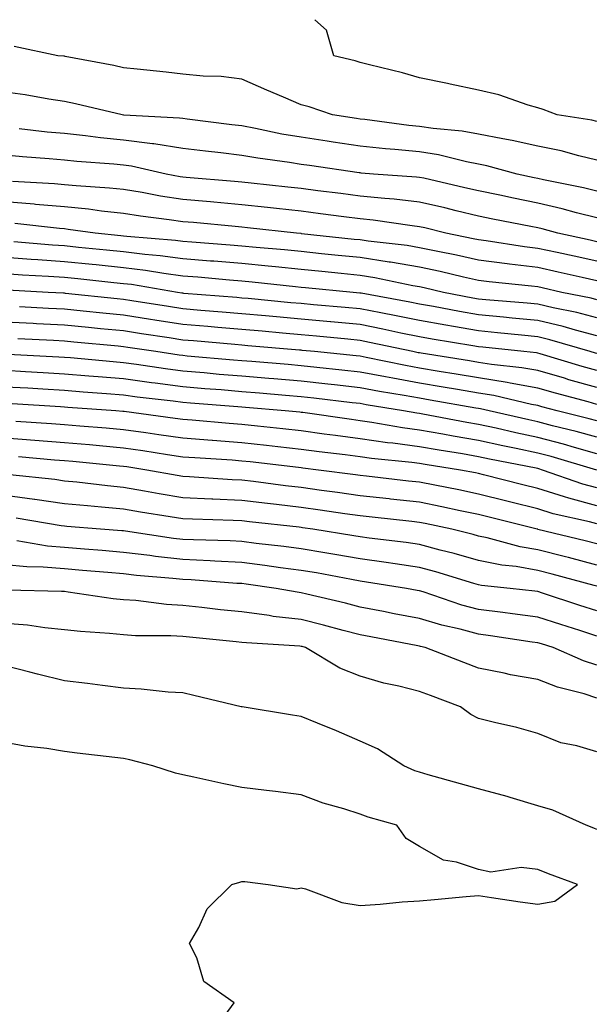
# Model space of a CAD drawing. Units: inches. Extents: x 944723 to 947363, y 7305818 to 7308458.
# Drawn here: x 946920 to 947018, y 7308292 to 7308458 of the extents above; entities that cross this region are included whole.
import ezdxf

# ---------------------------------------------------------------- set-up
doc = ezdxf.new("R2010")
doc.units = ezdxf.units.IN
doc.header["$MEASUREMENT"] = 0
doc.layers.add('Contour_94477305', color=7, linetype='Continuous', true_color=0xd758fe)

msp = doc.modelspace()

# ---------------------------------------------------------------- linework, layer by layer
at = {"layer": 'Contour_94477305'}
for points in [[(947018.05, 7308440.82, 3218), (947017.16, 7308441.03, 3218), (947011.3, 7308441.92, 3218), (947008.98, 7308442.85, 3218), (947008.05, 7308443.09, 3218), (947006.43, 7308443.54, 3218), (947001.44, 7308445.31, 3218), (946998.05, 7308446.09, 3218), (946993.24, 7308447.11, 3218), (946992.77, 7308447.2, 3218), (946988.05, 7308448.18, 3218), (946985.16, 7308449.03, 3218), (946979.61, 7308450.36, 3218), (946978.05, 7308450.79, 3218), (946977.18, 7308451.05, 3218), (946973.56, 7308451.92, 3218), (946972.35, 7308456.22, 3218), (946970.39, 7308458, 3218)], [(947018.05, 7308434.29, 3219), (947014.96, 7308435.01, 3219), (947011.98, 7308435.85, 3219), (947008.05, 7308436.65, 3219), (947003.74, 7308437.61, 3219), (947002.12, 7308437.85, 3219), (946998.05, 7308438.65, 3219), (946995.29, 7308439.16, 3219), (946990.37, 7308439.6, 3219), (946988.05, 7308439.96, 3219), (946986.27, 7308440.14, 3219), (946978.84, 7308441.13, 3219), (946978.05, 7308441.21, 3219), (946977.43, 7308441.3, 3219), (946973.38, 7308441.92, 3219), (946969.39, 7308443.26, 3219), (946968.05, 7308443.62, 3219), (946965.05, 7308444.92, 3219), (946962.25, 7308446.12, 3219), (946958.05, 7308447.96, 3219), (946954.55, 7308448.42, 3219), (946951.51, 7308448.46, 3219), (946948.05, 7308448.82, 3219), (946945.24, 7308449.11, 3219), (946940.33, 7308449.64, 3219), (946938.05, 7308449.89, 3219), (946936.38, 7308450.25, 3219), (946928.18, 7308451.79, 3219), (946928.05, 7308451.82, 3219), (946927.96, 7308451.83, 3219), (946926.96, 7308451.92, 3219), (946919.58, 7308453.45, 3219)], [(947018.05, 7308429.03, 3220), (947015.75, 7308429.62, 3220), (947009.01, 7308430.96, 3220), (947008.05, 7308431.19, 3220), (947007.43, 7308431.3, 3220), (947004.56, 7308431.92, 3220), (946999.44, 7308433.31, 3220), (946998.05, 7308433.58, 3220), (946996.01, 7308433.96, 3220), (946991.27, 7308435.14, 3220), (946988.05, 7308435.65, 3220), (946983.9, 7308436.07, 3220), (946982.33, 7308436.2, 3220), (946978.05, 7308436.66, 3220), (946973.46, 7308437.33, 3220), (946972.48, 7308437.49, 3220), (946968.05, 7308438.14, 3220), (946964.81, 7308438.68, 3220), (946960.34, 7308439.63, 3220), (946958.05, 7308440.04, 3220), (946956.36, 7308440.23, 3220), (946948.78, 7308441.19, 3220), (946948.05, 7308441.28, 3220), (946947.49, 7308441.36, 3220), (946938.08, 7308441.89, 3220), (946938.02, 7308441.89, 3220), (946937.84, 7308441.92, 3220), (946929.92, 7308443.8, 3220), (946928.05, 7308444.19, 3220), (946925.4, 7308444.57, 3220), (946921.42, 7308445.29, 3220), (946918.05, 7308445.73, 3220)], [(947018.05, 7308424.5, 3221), (947014.59, 7308425.38, 3221), (947012.18, 7308426.05, 3221), (947008.05, 7308427.02, 3221), (947003.96, 7308427.83, 3221), (947001.64, 7308428.33, 3221), (946998.05, 7308429.06, 3221), (946995.74, 7308429.61, 3221), (946988.77, 7308431.2, 3221), (946988.05, 7308431.36, 3221), (946987.55, 7308431.42, 3221), (946980.28, 7308431.92, 3221), (946978.21, 7308432.08, 3221), (946978.05, 7308432.1, 3221), (946977.84, 7308432.13, 3221), (946969.47, 7308433.34, 3221), (946968.05, 7308433.55, 3221), (946966.1, 7308433.87, 3221), (946960.72, 7308434.59, 3221), (946958.05, 7308435.06, 3221), (946954.48, 7308435.49, 3221), (946951.92, 7308435.79, 3221), (946948.05, 7308436.26, 3221), (946943.14, 7308437.01, 3221), (946942.95, 7308437.02, 3221), (946938.05, 7308437.65, 3221), (946934.16, 7308438.03, 3221), (946931.59, 7308438.38, 3221), (946928.05, 7308438.76, 3221), (946925.15, 7308439.02, 3221), (946920.4, 7308439.57, 3221)], [(947018.05, 7308420.49, 3222), (947016.89, 7308420.76, 3222), (947011.44, 7308421.92, 3222), (947008.79, 7308422.66, 3222), (947008.05, 7308422.84, 3222), (947006.9, 7308423.07, 3222), (947000.44, 7308424.31, 3222), (946998.05, 7308424.8, 3222), (946994.26, 7308425.71, 3222), (946992.32, 7308426.19, 3222), (946988.05, 7308427.19, 3222), (946983.79, 7308427.66, 3222), (946982.19, 7308427.78, 3222), (946978.05, 7308428.2, 3222), (946974.76, 7308428.63, 3222), (946970.87, 7308429.1, 3222), (946968.05, 7308429.46, 3222), (946965.83, 7308429.7, 3222), (946959.61, 7308430.36, 3222), (946958.05, 7308430.53, 3222), (946956.77, 7308430.64, 3222), (946948.62, 7308431.35, 3222), (946948.05, 7308431.4, 3222), (946947.6, 7308431.47, 3222), (946945.24, 7308431.92, 3222), (946939.38, 7308433.25, 3222), (946938.05, 7308433.41, 3222), (946936.39, 7308433.58, 3222), (946930.15, 7308434.02, 3222), (946928.05, 7308434.24, 3222), (946925.49, 7308434.48, 3222), (946920.95, 7308434.82, 3222), (946918.05, 7308435.09, 3222)], [(947018.05, 7308417.18, 3223), (947014.17, 7308418.04, 3223), (947011.31, 7308418.66, 3223), (947008.05, 7308419.37, 3223), (947005.78, 7308419.65, 3223), (946999.33, 7308420.64, 3223), (946998.05, 7308420.81, 3223), (946997.13, 7308421, 3223), (946992.53, 7308421.92, 3223), (946988.94, 7308422.81, 3223), (946988.05, 7308423.02, 3223), (946986.81, 7308423.16, 3223), (946980.24, 7308424.11, 3223), (946978.05, 7308424.33, 3223), (946975.28, 7308424.69, 3223), (946971.35, 7308425.22, 3223), (946968.05, 7308425.65, 3223), (946963.87, 7308426.1, 3223), (946962.4, 7308426.27, 3223), (946958.05, 7308426.73, 3223), (946953.29, 7308427.16, 3223), (946952.76, 7308427.21, 3223), (946948.05, 7308427.63, 3223), (946944.32, 7308428.19, 3223), (946941.17, 7308428.8, 3223), (946938.05, 7308429.29, 3223), (946935.69, 7308429.56, 3223), (946930.06, 7308429.91, 3223), (946928.05, 7308430.11, 3223), (946926.39, 7308430.26, 3223), (946919.3, 7308430.67, 3223)], [(947018.05, 7308413.87, 3224), (947015.54, 7308414.43, 3224), (947011.49, 7308415.36, 3224), (947008.05, 7308416.11, 3224), (947003.27, 7308416.7, 3224), (947002.86, 7308416.73, 3224), (946998.05, 7308417.37, 3224), (946994.32, 7308418.19, 3224), (946991.15, 7308418.82, 3224), (946988.05, 7308419.48, 3224), (946985.97, 7308419.84, 3224), (946979.38, 7308420.59, 3224), (946978.05, 7308420.8, 3224), (946977.02, 7308420.89, 3224), (946968.13, 7308421.84, 3224), (946968.05, 7308421.85, 3224), (946967.98, 7308421.85, 3224), (946967.26, 7308421.92, 3224), (946958.98, 7308422.85, 3224), (946958.05, 7308422.95, 3224), (946956.92, 7308423.05, 3224), (946949.85, 7308423.72, 3224), (946948.05, 7308423.87, 3224), (946945.76, 7308424.21, 3224), (946940.91, 7308424.78, 3224), (946938.05, 7308425.24, 3224), (946934.32, 7308425.65, 3224), (946932.1, 7308425.97, 3224), (946928.05, 7308426.38, 3224), (946923.17, 7308426.8, 3224), (946922.96, 7308426.83, 3224), (946918.05, 7308427.23, 3224)], [(947018.05, 7308410.67, 3225), (947017.06, 7308410.93, 3225), (947012.12, 7308411.92, 3225), (947008.8, 7308412.67, 3225), (947008.05, 7308412.84, 3225), (947007.01, 7308412.96, 3225), (946999.83, 7308413.7, 3225), (946998.05, 7308413.92, 3225), (946995.47, 7308414.5, 3225), (946991.56, 7308415.43, 3225), (946988.05, 7308416.18, 3225), (946983.15, 7308417.02, 3225), (946982.93, 7308417.04, 3225), (946978.05, 7308417.8, 3225), (946974.31, 7308418.18, 3225), (946971.5, 7308418.47, 3225), (946968.05, 7308418.82, 3225), (946965.24, 7308419.11, 3225), (946960.44, 7308419.53, 3225), (946958.05, 7308419.76, 3225), (946956.05, 7308419.92, 3225), (946949.57, 7308420.4, 3225), (946948.05, 7308420.51, 3225), (946946.81, 7308420.68, 3225), (946938.6, 7308421.37, 3225), (946938.05, 7308421.43, 3225), (946937.61, 7308421.48, 3225), (946933.26, 7308421.92, 3225), (946928.71, 7308422.58, 3225), (946928.05, 7308422.65, 3225), (946927.25, 7308422.72, 3225), (946919.69, 7308423.56, 3225)], [(947018.05, 7308407.63, 3226), (947014.65, 7308408.52, 3226), (947010.65, 7308409.32, 3226), (947008.05, 7308409.94, 3226), (947006.24, 7308410.11, 3226), (946999.29, 7308410.68, 3226), (946998.05, 7308410.8, 3226), (946997.09, 7308410.96, 3226), (946992.12, 7308411.92, 3226), (946988.83, 7308412.7, 3226), (946988.05, 7308412.87, 3226), (946986.91, 7308413.06, 3226), (946980.54, 7308414.41, 3226), (946978.05, 7308414.8, 3226), (946974.85, 7308415.12, 3226), (946971.57, 7308415.44, 3226), (946968.05, 7308415.8, 3226), (946963.74, 7308416.23, 3226), (946962.49, 7308416.36, 3226), (946958.05, 7308416.79, 3226), (946953.31, 7308417.18, 3226), (946952.75, 7308417.22, 3226), (946948.05, 7308417.6, 3226), (946944.23, 7308418.1, 3226), (946941.65, 7308418.32, 3226), (946938.05, 7308418.76, 3226), (946935.18, 7308419.05, 3226), (946930.44, 7308419.53, 3226), (946928.05, 7308419.77, 3226), (946926.04, 7308419.91, 3226), (946919.51, 7308420.46, 3226)], [(947018.05, 7308404.6, 3227), (947014.43, 7308405.54, 3227), (947012.31, 7308406.18, 3227), (947008.05, 7308407.18, 3227), (947003.72, 7308407.59, 3227), (947002.25, 7308407.72, 3227), (946998.05, 7308408.11, 3227), (946994.81, 7308408.68, 3227), (946990.45, 7308409.52, 3227), (946988.05, 7308409.95, 3227), (946986.41, 7308410.28, 3227), (946978.18, 7308411.79, 3227), (946978.05, 7308411.81, 3227), (946977.95, 7308411.82, 3227), (946976.84, 7308411.92, 3227), (946968.82, 7308412.69, 3227), (946968.05, 7308412.77, 3227), (946967.1, 7308412.87, 3227), (946959.79, 7308413.66, 3227), (946958.05, 7308413.83, 3227), (946955.97, 7308414, 3227), (946950.61, 7308414.48, 3227), (946948.05, 7308414.68, 3227), (946944.87, 7308415.1, 3227), (946941.76, 7308415.63, 3227), (946938.05, 7308416.08, 3227), (946933.41, 7308416.56, 3227), (946932.76, 7308416.63, 3227), (946928.05, 7308417.11, 3227), (946923.55, 7308417.42, 3227), (946922.46, 7308417.51, 3227), (946918.05, 7308417.81, 3227)], [(947018.05, 7308401.58, 3228), (947017.78, 7308401.65, 3228), (947016.88, 7308401.92, 3228), (947010.07, 7308403.94, 3228), (947008.05, 7308404.42, 3228), (947005.28, 7308404.69, 3228), (947001.25, 7308405.12, 3228), (946998.05, 7308405.42, 3228), (946993.8, 7308406.17, 3228), (946992.51, 7308406.38, 3228), (946988.05, 7308407.19, 3228), (946984.11, 7308407.98, 3228), (946981.5, 7308408.47, 3228), (946978.05, 7308409.15, 3228), (946975.51, 7308409.38, 3228), (946970.13, 7308409.84, 3228), (946968.05, 7308410.04, 3228), (946966.32, 7308410.19, 3228), (946959.09, 7308410.88, 3228), (946958.05, 7308410.97, 3228), (946957.18, 7308411.05, 3228), (946948.21, 7308411.76, 3228), (946948.05, 7308411.78, 3228), (946947.92, 7308411.79, 3228), (946947.16, 7308411.92, 3228), (946939.37, 7308413.24, 3228), (946938.05, 7308413.39, 3228), (946936.4, 7308413.57, 3228), (946930.34, 7308414.21, 3228), (946928.05, 7308414.44, 3228), (946925.34, 7308414.63, 3228), (946920.99, 7308414.86, 3228), (946918.05, 7308415.06, 3228)], [(947018.05, 7308398.73, 3229), (947015.55, 7308399.42, 3229), (947008.43, 7308401.54, 3229), (947008.05, 7308401.65, 3229), (947007.83, 7308401.7, 3229), (947005.71, 7308401.92, 3229), (946998.79, 7308402.66, 3229), (946998.05, 7308402.73, 3229), (946997.07, 7308402.9, 3229), (946990.18, 7308404.05, 3229), (946988.05, 7308404.43, 3229), (946984.91, 7308405.06, 3229), (946981.86, 7308405.73, 3229), (946978.05, 7308406.48, 3229), (946973.07, 7308406.94, 3229), (946973.02, 7308406.95, 3229), (946968.05, 7308407.41, 3229), (946963.91, 7308407.78, 3229), (946962.01, 7308407.96, 3229), (946958.05, 7308408.32, 3229), (946954.73, 7308408.6, 3229), (946951.08, 7308408.89, 3229), (946948.05, 7308409.15, 3229), (946945.65, 7308409.52, 3229), (946939.47, 7308410.5, 3229), (946938.05, 7308410.73, 3229), (946936.97, 7308410.84, 3229), (946928.22, 7308411.75, 3229), (946928.05, 7308411.77, 3229), (946927.91, 7308411.78, 3229), (946925.33, 7308411.92, 3229), (946918.43, 7308412.3, 3229)], [(947018.05, 7308395.87, 3230), (947013.31, 7308397.18, 3230), (947012.56, 7308397.41, 3230), (947008.05, 7308398.71, 3230), (947005.33, 7308399.2, 3230), (947000.22, 7308399.75, 3230), (946998.05, 7308400.1, 3230), (946996.49, 7308400.36, 3230), (946988.32, 7308401.65, 3230), (946988.05, 7308401.69, 3230), (946987.85, 7308401.72, 3230), (946986.91, 7308401.92, 3230), (946979.62, 7308403.49, 3230), (946978.05, 7308403.8, 3230), (946975.97, 7308404, 3230), (946970.67, 7308404.54, 3230), (946968.05, 7308404.78, 3230), (946964.91, 7308405.06, 3230), (946961.48, 7308405.35, 3230), (946958.05, 7308405.66, 3230), (946953.96, 7308406.01, 3230), (946952.29, 7308406.16, 3230), (946948.05, 7308406.51, 3230), (946943.36, 7308407.23, 3230), (946942.62, 7308407.35, 3230), (946938.05, 7308408.06, 3230), (946934.53, 7308408.4, 3230), (946931.21, 7308408.76, 3230), (946928.05, 7308409.08, 3230), (946925.34, 7308409.21, 3230), (946920.49, 7308409.48, 3230)], [(947018.05, 7308393.01, 3231), (947016.54, 7308393.43, 3231), (947011.03, 7308394.9, 3231), (947008.05, 7308395.76, 3231), (947003.36, 7308396.61, 3231), (947002.85, 7308396.72, 3231), (946998.05, 7308397.51, 3231), (946994.27, 7308398.14, 3231), (946991.38, 7308398.59, 3231), (946988.05, 7308399.14, 3231), (946985.7, 7308399.57, 3231), (946979.02, 7308400.95, 3231), (946978.05, 7308401.14, 3231), (946977.35, 7308401.22, 3231), (946970.34, 7308401.92, 3231), (946968.26, 7308402.13, 3231), (946968.05, 7308402.15, 3231), (946967.8, 7308402.17, 3231), (946959.05, 7308402.92, 3231), (946958.05, 7308403, 3231), (946956.86, 7308403.11, 3231), (946949.86, 7308403.73, 3231), (946948.05, 7308403.87, 3231), (946945.74, 7308404.23, 3231), (946941.07, 7308404.94, 3231), (946938.05, 7308405.41, 3231), (946934.18, 7308405.79, 3231), (946932.1, 7308405.97, 3231), (946928.05, 7308406.37, 3231), (946923.34, 7308406.63, 3231), (946922.78, 7308406.65, 3231), (946918.05, 7308406.9, 3231)], [(947018.05, 7308390.21, 3232), (947016.71, 7308390.58, 3232), (947011.33, 7308391.92, 3232), (947008.74, 7308392.61, 3232), (947008.05, 7308392.81, 3232), (947006.97, 7308393, 3232), (947000.62, 7308394.49, 3232), (946998.05, 7308394.91, 3232), (946994.47, 7308395.5, 3232), (946992.06, 7308395.93, 3232), (946988.05, 7308396.59, 3232), (946983.54, 7308397.41, 3232), (946982.31, 7308397.66, 3232), (946978.05, 7308398.46, 3232), (946974.94, 7308398.81, 3232), (946970.73, 7308399.24, 3232), (946968.05, 7308399.54, 3232), (946965.85, 7308399.72, 3232), (946959.73, 7308400.24, 3232), (946958.05, 7308400.38, 3232), (946956.62, 7308400.49, 3232), (946948.79, 7308401.18, 3232), (946948.05, 7308401.24, 3232), (946947.44, 7308401.31, 3232), (946943.52, 7308401.92, 3232), (946938.77, 7308402.64, 3232), (946938.05, 7308402.75, 3232), (946937.13, 7308402.84, 3232), (946929.65, 7308403.52, 3232), (946928.05, 7308403.68, 3232), (946926.19, 7308403.78, 3232), (946920.21, 7308404.08, 3232)], [(947018.05, 7308387.45, 3233), (947014.54, 7308388.41, 3233), (947010.56, 7308389.41, 3233), (947008.05, 7308390.07, 3233), (947006.53, 7308390.4, 3233), (946999.82, 7308391.92, 3233), (946998.38, 7308392.25, 3233), (946998.05, 7308392.31, 3233), (946997.58, 7308392.39, 3233), (946989.87, 7308393.74, 3233), (946988.05, 7308394.04, 3233), (946985.46, 7308394.51, 3233), (946981.31, 7308395.18, 3233), (946978.05, 7308395.8, 3233), (946973.68, 7308396.29, 3233), (946972.55, 7308396.42, 3233), (946968.05, 7308396.92, 3233), (946963.44, 7308397.31, 3233), (946962.59, 7308397.38, 3233), (946958.05, 7308397.77, 3233), (946954.21, 7308398.08, 3233), (946951.66, 7308398.31, 3233), (946948.05, 7308398.6, 3233), (946945.12, 7308398.99, 3233), (946940.23, 7308399.74, 3233), (946938.05, 7308400.04, 3233), (946936.31, 7308400.18, 3233), (946929.11, 7308400.86, 3233), (946928.05, 7308400.94, 3233), (946927.13, 7308401, 3233), (946918.53, 7308401.44, 3233)], [(947018.05, 7308384.67, 3234), (947014.23, 7308385.74, 3234), (947012.41, 7308386.28, 3234), (947008.05, 7308387.43, 3234), (947004.34, 7308388.21, 3234), (947001, 7308388.97, 3234), (946998.05, 7308389.61, 3234), (946996.08, 7308389.95, 3234), (946988.63, 7308391.34, 3234), (946988.05, 7308391.44, 3234), (946987.63, 7308391.5, 3234), (946985.34, 7308391.92, 3234), (946979.07, 7308392.94, 3234), (946978.05, 7308393.13, 3234), (946976.68, 7308393.29, 3234), (946970.2, 7308394.07, 3234), (946968.05, 7308394.3, 3234), (946965.44, 7308394.53, 3234), (946961.04, 7308394.91, 3234), (946958.05, 7308395.15, 3234), (946954.52, 7308395.45, 3234), (946951.79, 7308395.66, 3234), (946948.05, 7308395.97, 3234), (946943.38, 7308396.59, 3234), (946942.79, 7308396.66, 3234), (946938.05, 7308397.3, 3234), (946933.78, 7308397.65, 3234), (946932.17, 7308397.8, 3234), (946928.05, 7308398.14, 3234), (946924.49, 7308398.36, 3234), (946921.46, 7308398.51, 3234), (946918.05, 7308398.71, 3234)], [(947018.02, 7308381.92, 3235), (947010.32, 7308384.19, 3235), (947008.05, 7308384.79, 3235), (947004.42, 7308385.55, 3235), (947002.13, 7308386, 3235), (946998.05, 7308386.88, 3235), (946993.74, 7308387.61, 3235), (946992.02, 7308387.95, 3235), (946988.05, 7308388.64, 3235), (946985.16, 7308389.03, 3235), (946980, 7308389.97, 3235), (946978.05, 7308390.25, 3235), (946976.58, 7308390.45, 3235), (946968.36, 7308391.61, 3235), (946968.05, 7308391.65, 3235), (946967.81, 7308391.68, 3235), (946965.36, 7308391.92, 3235), (946958.63, 7308392.5, 3235), (946958.05, 7308392.55, 3235), (946957.37, 7308392.6, 3235), (946949.36, 7308393.23, 3235), (946948.05, 7308393.34, 3235), (946946.42, 7308393.55, 3235), (946940.37, 7308394.24, 3235), (946938.05, 7308394.57, 3235), (946935.17, 7308394.8, 3235), (946931.21, 7308395.08, 3235), (946928.05, 7308395.34, 3235), (946924.42, 7308395.55, 3235), (946921.85, 7308395.72, 3235), (946918.05, 7308395.93, 3235)], [(947018.05, 7308378.88, 3236), (947015.66, 7308379.53, 3236), (947008.85, 7308381.92, 3236), (947008.24, 7308382.11, 3236), (947008.05, 7308382.15, 3236), (947007.76, 7308382.21, 3236), (946999.9, 7308383.77, 3236), (946998.05, 7308384.17, 3236), (946995.34, 7308384.63, 3236), (946991.38, 7308385.25, 3236), (946988.05, 7308385.84, 3236), (946983.54, 7308386.43, 3236), (946982.65, 7308386.52, 3236), (946978.05, 7308387.18, 3236), (946973.86, 7308387.73, 3236), (946971.97, 7308388, 3236), (946968.05, 7308388.52, 3236), (946964.99, 7308388.86, 3236), (946960.67, 7308389.3, 3236), (946958.05, 7308389.59, 3236), (946955.88, 7308389.75, 3236), (946949.64, 7308390.33, 3236), (946948.05, 7308390.46, 3236), (946946.77, 7308390.64, 3236), (946938.17, 7308391.8, 3236), (946938.05, 7308391.81, 3236), (946937.95, 7308391.82, 3236), (946936.74, 7308391.92, 3236), (946928.63, 7308392.5, 3236), (946928.05, 7308392.55, 3236), (946927.4, 7308392.57, 3236), (946919.23, 7308393.1, 3236)], [(947018.05, 7308375.86, 3237), (947013.27, 7308377.14, 3237), (947012.58, 7308377.39, 3237), (947008.05, 7308378.78, 3237), (947005.54, 7308379.41, 3237), (946998.86, 7308381.11, 3237), (946998.05, 7308381.31, 3237), (946997.55, 7308381.42, 3237), (946994.97, 7308381.92, 3237), (946988.99, 7308382.86, 3237), (946988.05, 7308383.02, 3237), (946986.78, 7308383.19, 3237), (946979.97, 7308383.84, 3237), (946978.05, 7308384.13, 3237), (946975.51, 7308384.46, 3237), (946971.13, 7308385, 3237), (946968.05, 7308385.41, 3237), (946964.13, 7308385.84, 3237), (946962.19, 7308386.06, 3237), (946958.05, 7308386.51, 3237), (946953.08, 7308386.89, 3237), (946953.02, 7308386.89, 3237), (946948.05, 7308387.28, 3237), (946944.01, 7308387.88, 3237), (946941.79, 7308388.18, 3237), (946938.05, 7308388.73, 3237), (946935.11, 7308388.98, 3237), (946930.64, 7308389.33, 3237), (946928.05, 7308389.56, 3237), (946925.86, 7308389.73, 3237), (946919.83, 7308390.14, 3237)], [(947018.05, 7308372.83, 3238), (947016.8, 7308373.17, 3238), (947010.67, 7308374.54, 3238), (947008.05, 7308375.34, 3238), (947003.48, 7308376.49, 3238), (947002.8, 7308376.67, 3238), (946998.05, 7308377.86, 3238), (946994.68, 7308378.55, 3238), (946990.63, 7308379.34, 3238), (946988.05, 7308379.86, 3238), (946986.19, 7308380.06, 3238), (946979.11, 7308380.86, 3238), (946978.05, 7308380.97, 3238), (946977.22, 7308381.09, 3238), (946971.02, 7308381.92, 3238), (946968.37, 7308382.24, 3238), (946968.05, 7308382.29, 3238), (946967.64, 7308382.33, 3238), (946959.43, 7308383.3, 3238), (946958.05, 7308383.44, 3238), (946956.4, 7308383.57, 3238), (946950.08, 7308383.95, 3238), (946948.05, 7308384.11, 3238), (946945.48, 7308384.49, 3238), (946941.29, 7308385.16, 3238), (946938.05, 7308385.63, 3238), (946933.99, 7308385.98, 3238), (946932.28, 7308386.15, 3238), (946928.05, 7308386.51, 3238), (946923.06, 7308386.91, 3238), (946923.04, 7308386.91, 3238), (946918.05, 7308387.3, 3238)], [(947018.05, 7308369.42, 3239), (947016.07, 7308369.94, 3239), (947008.08, 7308371.89, 3239), (947008.05, 7308371.9, 3239), (947008.03, 7308371.9, 3239), (947007.96, 7308371.92, 3239), (947000.03, 7308373.9, 3239), (946998.05, 7308374.41, 3239), (946994.92, 7308375.05, 3239), (946991.84, 7308375.71, 3239), (946988.05, 7308376.47, 3239), (946983.14, 7308377.01, 3239), (946982.94, 7308377.03, 3239), (946978.05, 7308377.56, 3239), (946974.23, 7308378.1, 3239), (946971.51, 7308378.46, 3239), (946968.05, 7308378.95, 3239), (946965.39, 7308379.26, 3239), (946960.01, 7308379.96, 3239), (946958.05, 7308380.19, 3239), (946956.4, 7308380.27, 3239), (946949.22, 7308380.75, 3239), (946948.05, 7308380.81, 3239), (946947.1, 7308380.97, 3239), (946941.96, 7308381.92, 3239), (946938.59, 7308382.46, 3239), (946938.05, 7308382.54, 3239), (946937.38, 7308382.59, 3239), (946929.48, 7308383.35, 3239), (946928.05, 7308383.47, 3239), (946926.36, 7308383.61, 3239), (946920.29, 7308384.16, 3239)], [(947018.05, 7308365.85, 3240), (947013.24, 7308367.11, 3240), (947012.74, 7308367.23, 3240), (947008.05, 7308368.42, 3240), (947005.07, 7308368.94, 3240), (946999.51, 7308370.46, 3240), (946998.05, 7308370.77, 3240), (946997.15, 7308371.02, 3240), (946993.55, 7308371.92, 3240), (946989.02, 7308372.89, 3240), (946988.05, 7308373.07, 3240), (946986.75, 7308373.22, 3240), (946980.06, 7308373.93, 3240), (946978.05, 7308374.15, 3240), (946975.45, 7308374.52, 3240), (946971.26, 7308375.13, 3240), (946968.05, 7308375.58, 3240), (946963.9, 7308376.07, 3240), (946962.37, 7308376.24, 3240), (946958.05, 7308376.76, 3240), (946953.12, 7308376.99, 3240), (946952.97, 7308377, 3240), (946948.05, 7308377.24, 3240), (946944.05, 7308377.92, 3240), (946941.6, 7308378.37, 3240), (946938.05, 7308378.97, 3240), (946935.36, 7308379.23, 3240), (946930.13, 7308379.84, 3240), (946928.05, 7308380.05, 3240), (946926.42, 7308380.29, 3240), (946918.85, 7308381.12, 3240)], [(947018.05, 7308362.27, 3241), (947017.57, 7308362.4, 3241), (947010.47, 7308364.34, 3241), (947008.05, 7308364.96, 3241), (947004.38, 7308365.59, 3241), (947001.97, 7308365.84, 3241), (946998.05, 7308366.64, 3241), (946993.94, 7308367.81, 3241), (946991.57, 7308368.4, 3241), (946988.05, 7308369.35, 3241), (946985.8, 7308369.67, 3241), (946979.54, 7308370.43, 3241), (946978.05, 7308370.63, 3241), (946976.95, 7308370.82, 3241), (946970.06, 7308371.92, 3241), (946968.3, 7308372.17, 3241), (946968.05, 7308372.21, 3241), (946967.72, 7308372.25, 3241), (946959.31, 7308373.18, 3241), (946958.05, 7308373.34, 3241), (946956.57, 7308373.4, 3241), (946949.72, 7308373.59, 3241), (946948.05, 7308373.67, 3241), (946945.95, 7308374.02, 3241), (946940.93, 7308374.8, 3241), (946938.05, 7308375.3, 3241), (946934.31, 7308375.66, 3241), (946931.97, 7308375.84, 3241), (946928.05, 7308376.23, 3241), (946923.07, 7308376.94, 3241), (946923.02, 7308376.95, 3241), (946918.05, 7308377.62, 3241)], [(947018.05, 7308358.1, 3242), (947015.16, 7308359.03, 3242), (947008.85, 7308361.12, 3242), (947008.05, 7308361.38, 3242), (947007.57, 7308361.44, 3242), (947003.38, 7308361.92, 3242), (946998.54, 7308362.41, 3242), (946998.05, 7308362.51, 3242), (946997.22, 7308362.75, 3242), (946990.83, 7308364.7, 3242), (946988.05, 7308365.46, 3242), (946983.92, 7308366.05, 3242), (946982.42, 7308366.29, 3242), (946978.05, 7308366.89, 3242), (946973.77, 7308367.64, 3242), (946972.05, 7308367.92, 3242), (946968.05, 7308368.6, 3242), (946965.11, 7308368.98, 3242), (946960.44, 7308369.53, 3242), (946958.05, 7308369.83, 3242), (946956.07, 7308369.94, 3242), (946949.87, 7308370.1, 3242), (946948.05, 7308370.19, 3242), (946946.5, 7308370.37, 3242), (946938.38, 7308371.59, 3242), (946938.05, 7308371.63, 3242), (946937.78, 7308371.65, 3242), (946934.16, 7308371.92, 3242), (946928.49, 7308372.36, 3242), (946928.05, 7308372.41, 3242), (946927.48, 7308372.49, 3242), (946919.9, 7308373.77, 3242)], [(947018.05, 7308353.87, 3243), (947015.18, 7308354.79, 3243), (947011.93, 7308355.8, 3243), (947008.05, 7308357.06, 3243), (947003.76, 7308357.63, 3243), (947002.15, 7308357.82, 3243), (946998.05, 7308358.36, 3243), (946995.23, 7308359.1, 3243), (946988.66, 7308361.31, 3243), (946988.05, 7308361.49, 3243), (946987.69, 7308361.56, 3243), (946985.87, 7308361.92, 3243), (946979.12, 7308362.99, 3243), (946978.05, 7308363.14, 3243), (946976.57, 7308363.4, 3243), (946970.65, 7308364.52, 3243), (946968.05, 7308364.96, 3243), (946964.55, 7308365.42, 3243), (946961.92, 7308365.79, 3243), (946958.05, 7308366.28, 3243), (946953.45, 7308366.52, 3243), (946952.7, 7308366.57, 3243), (946948.05, 7308366.8, 3243), (946943.45, 7308367.32, 3243), (946942.5, 7308367.47, 3243), (946938.05, 7308368, 3243), (946934.43, 7308368.3, 3243), (946931.45, 7308368.52, 3243), (946928.05, 7308368.8, 3243), (946925.17, 7308369.04, 3243), (946920.02, 7308369.95, 3243)], [(947018.05, 7308348.94, 3244), (947015.79, 7308349.66, 3244), (947010.65, 7308351.92, 3244), (947008.67, 7308352.54, 3244), (947008.05, 7308352.73, 3244), (947007.11, 7308352.86, 3244), (947000.06, 7308353.93, 3244), (946998.05, 7308354.2, 3244), (946994.96, 7308355.01, 3244), (946991.83, 7308355.7, 3244), (946988.05, 7308356.82, 3244), (946983.77, 7308357.64, 3244), (946981.97, 7308358, 3244), (946978.05, 7308358.77, 3244), (946975.54, 7308359.41, 3244), (946969.04, 7308360.93, 3244), (946968.05, 7308361.18, 3244), (946967.39, 7308361.26, 3244), (946963.83, 7308361.92, 3244), (946958.76, 7308362.63, 3244), (946958.05, 7308362.72, 3244), (946957.2, 7308362.77, 3244), (946949.48, 7308363.35, 3244), (946948.05, 7308363.41, 3244), (946946.36, 7308363.61, 3244), (946940.24, 7308364.11, 3244), (946938.05, 7308364.37, 3244), (946935.37, 7308364.6, 3244), (946931.09, 7308364.96, 3244), (946928.05, 7308365.2, 3244), (946924.46, 7308365.51, 3244), (946921.68, 7308365.55, 3244), (946918.05, 7308365.92, 3244)], [(947018.05, 7308343.4, 3245), (947015.87, 7308344.1, 3245), (947011.37, 7308345.24, 3245), (947008.05, 7308346.52, 3245), (947003.44, 7308347.31, 3245), (947002.39, 7308347.58, 3245), (946998.05, 7308348.45, 3245), (946995.53, 7308349.4, 3245), (946989.03, 7308351.92, 3245), (946988.23, 7308352.1, 3245), (946988.05, 7308352.14, 3245), (946987.77, 7308352.2, 3245), (946979.85, 7308353.72, 3245), (946978.05, 7308354.07, 3245), (946975.16, 7308354.81, 3245), (946971.84, 7308355.71, 3245), (946968.05, 7308356.65, 3245), (946963.32, 7308357.19, 3245), (946962.64, 7308357.33, 3245), (946958.05, 7308357.94, 3245), (946954.45, 7308358.32, 3245), (946951.3, 7308358.67, 3245), (946948.05, 7308359.01, 3245), (946945.31, 7308359.18, 3245), (946940.11, 7308359.86, 3245), (946938.05, 7308360.01, 3245), (946936.31, 7308360.18, 3245), (946928.67, 7308361.3, 3245), (946928.05, 7308361.37, 3245), (946927.55, 7308361.42, 3245), (946918.36, 7308361.61, 3245)], [(947018.05, 7308334.33, 3246), (947014.63, 7308335.34, 3246), (947011.94, 7308335.81, 3246), (947008.05, 7308337.42, 3246), (947004.52, 7308338.39, 3246), (947000.71, 7308339.26, 3246), (946998.05, 7308339.95, 3246), (946996.75, 7308340.62, 3246), (946994.97, 7308341.92, 3246), (946989.92, 7308343.8, 3246), (946988.05, 7308344.51, 3246), (946984.57, 7308345.4, 3246), (946982.04, 7308345.91, 3246), (946978.05, 7308347.08, 3246), (946974.57, 7308348.44, 3246), (946968.77, 7308351.92, 3246), (946968.21, 7308352.08, 3246), (946968.05, 7308352.12, 3246), (946967.84, 7308352.13, 3246), (946958.83, 7308352.7, 3246), (946958.05, 7308352.8, 3246), (946957.06, 7308352.91, 3246), (946949.75, 7308353.62, 3246), (946948.05, 7308353.8, 3246), (946946.05, 7308353.92, 3246), (946940.05, 7308353.92, 3246), (946938.05, 7308354.06, 3246), (946935.67, 7308354.3, 3246), (946930.76, 7308354.63, 3246), (946928.05, 7308354.93, 3246), (946924.72, 7308355.25, 3246), (946921.83, 7308355.7, 3246), (946918.05, 7308356.01, 3246)], [(947018.05, 7308321.21, 3247), (947017.53, 7308321.4, 3247), (947016.2, 7308321.92, 3247), (947010.59, 7308324.46, 3247), (947008.05, 7308325.17, 3247), (947003.38, 7308326.59, 3247), (947002.88, 7308326.75, 3247), (946998.05, 7308328.06, 3247), (946995.01, 7308328.88, 3247), (946989.53, 7308330.44, 3247), (946988.05, 7308330.85, 3247), (946987.25, 7308331.12, 3247), (946985.44, 7308331.92, 3247), (946980.95, 7308334.82, 3247), (946978.05, 7308336.13, 3247), (946974.01, 7308337.88, 3247), (946970.83, 7308339.14, 3247), (946968.05, 7308340.29, 3247), (946966.61, 7308340.48, 3247), (946958.08, 7308341.89, 3247), (946958.05, 7308341.89, 3247), (946958.03, 7308341.9, 3247), (946957.95, 7308341.92, 3247), (946949.94, 7308343.81, 3247), (946948.05, 7308344.25, 3247), (946945.57, 7308344.4, 3247), (946941.03, 7308344.9, 3247), (946938.05, 7308345.05, 3247), (946934.47, 7308345.5, 3247), (946931.97, 7308345.84, 3247), (946928.05, 7308346.31, 3247), (946923.53, 7308347.4, 3247), (946922.2, 7308347.77, 3247), (946918.05, 7308348.84, 3247)], [(946953.26, 7308287.13, 3248), (946956.75, 7308291.92, 3248), (946951.64, 7308295.51, 3248), (946950.45, 7308299.52, 3248), (946949.19, 7308301.92, 3248), (946950.76, 7308304.63, 3248), (946952.2, 7308307.77, 3248), (946956.32, 7308311.92, 3248), (946957.69, 7308312.28, 3248), (946958.05, 7308312.38, 3248), (946958.53, 7308312.4, 3248), (946962.47, 7308311.92, 3248), (946967.31, 7308311.18, 3248), (946968.05, 7308311.33, 3248), (946968.81, 7308311.16, 3248), (946974.96, 7308308.83, 3248), (946978.05, 7308308.37, 3248), (946981.42, 7308308.55, 3248), (946985.11, 7308308.98, 3248), (946988.05, 7308309.16, 3248), (946990.59, 7308309.38, 3248), (946995.97, 7308309.84, 3248), (946998.05, 7308310.02, 3248), (947000.25, 7308309.72, 3248), (947005.07, 7308308.94, 3248), (947008.05, 7308308.57, 3248), (947010.92, 7308309.05, 3248), (947014.76, 7308311.92, 3248), (947009.85, 7308313.72, 3248), (947008.05, 7308314.4, 3248), (947005.23, 7308314.74, 3248), (947000.09, 7308313.96, 3248), (946998.05, 7308314.44, 3248), (946994.29, 7308315.68, 3248), (946992.12, 7308315.99, 3248), (946988.05, 7308318.34, 3248), (946985.82, 7308319.69, 3248), (946984.24, 7308321.92, 3248), (946979.4, 7308323.27, 3248), (946978.05, 7308323.8, 3248), (946975.28, 7308324.69, 3248), (946971.78, 7308325.65, 3248), (946968.05, 7308327.04, 3248), (946963.71, 7308327.58, 3248), (946962.19, 7308327.78, 3248), (946958.05, 7308328.3, 3248), (946955.02, 7308328.89, 3248), (946949.92, 7308330.05, 3248), (946948.05, 7308330.44, 3248), (946946.81, 7308330.68, 3248), (946943, 7308331.92, 3248), (946939.1, 7308332.97, 3248), (946938.05, 7308333.18, 3248), (946936.6, 7308333.37, 3248), (946930.21, 7308334.08, 3248), (946928.05, 7308334.38, 3248), (946925.09, 7308334.88, 3248), (946921.37, 7308335.24, 3248), (946918.05, 7308335.9, 3248)]]:
    msp.add_polyline3d(points, dxfattribs=at)

doc.saveas('drawing.dxf')
